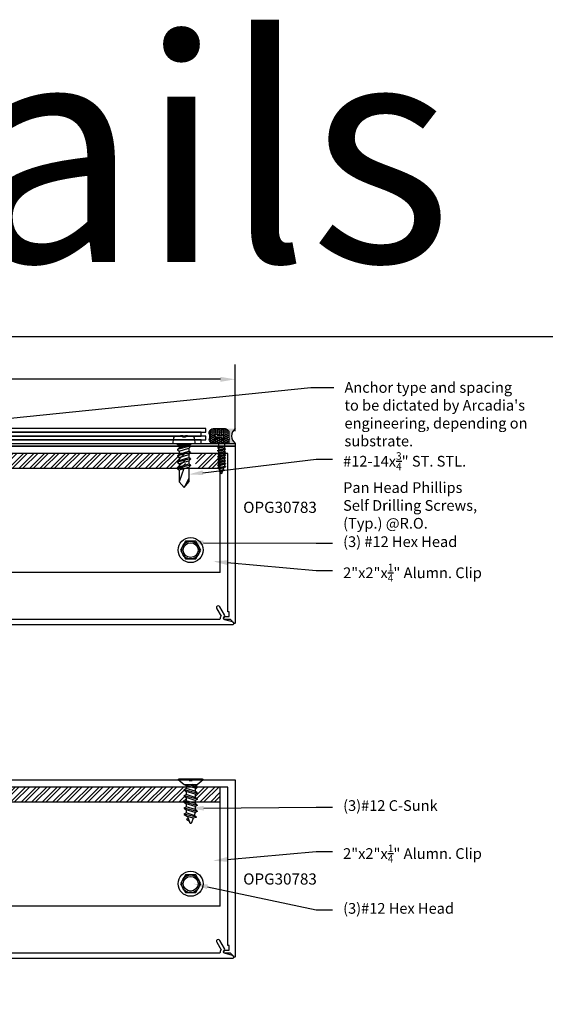
# Model space of a CAD drawing. Units: inches. Extents: x 0 to 70, y 0 to 86.
# Drawn here: x 9.5 to 18.3, y 26.1 to 42.6 of the extents above; entities that cross this region are included whole.
import ezdxf
from ezdxf import colors
from ezdxf.entities.mleader import LeaderData, LeaderLine
from ezdxf.math import Vec2, Vec3

# ---------------------------------------------------------------- set-up
doc = ezdxf.new("R2010")
doc.units = ezdxf.units.IN
doc.header["$MEASUREMENT"] = 0
for name, color, linetype in [('Arcadia-Dim', 4, 'Continuous'), ('Arcadia-Profile', 5, 'Continuous'), ('Arcadia-Shade', 8, 'Continuous'), ('Arcadia-Text', 3, 'Continuous')]:
    doc.layers.add(name, color=color, linetype=linetype)
doc.layers.add('Arcadia-Mview', color=6, linetype='Continuous', plot=False)
doc.styles.get("Standard").update_dxf_attribs({"font": 'ARIALN.TTF'})
doc.dimstyles.get("Standard").update_dxf_attribs({"dimscale": 0, "dimtxt": 0.046875, "dimasz": 0.0625, "dimexe": 0.0625, "dimexo": 0.0625, "dimgap": 0.09, "dimtad": 0, "dimtih": 1, "dimtoh": 1, "dimdec": 4, "dimzin": 0, "dimdsep": 46, "dimlunit": 4, "dimtxsty": 'Standard', "dimcen": 0.046875, "dimadec": 0, "dimazin": 0, "dimtfac": 1, "dimtdec": 4, "dimtofl": 0, "dimtmove": 0, "dimatfit": 3, "dimfxl": 1, "dimtolj": 1, "dimtzin": 0, "dimarcsym": 0})

# ---------------------------------------------------------------- blocks, each defined once
blk = doc.blocks.new('*D5')
at = {"layer": 'Arcadia-Dim', "color": 0, "lineweight": -2, "transparency": 16777216}
for p, q in [((3.187, 35.729), (3.187, 36.85)), ((13.098, 35.729), (13.098, 36.85)), ((3.437, 36.6), (7.585, 36.6)), ((12.848, 36.6), (8.7, 36.6))]:
    blk.add_line(p, q, dxfattribs=at)
at = {"layer": 'Arcadia-Dim', "color": 0, "lineweight": -3, "transparency": 16777216}
for points in [[(3.437, 36.642), (3.437, 36.558), (3.187, 36.6)], [(12.848, 36.642), (12.848, 36.558), (13.098, 36.6)]]:
    blk.add_solid(points, dxfattribs=at)
at = {"layer": 'Defpoints', "color": 0, "lineweight": -3, "transparency": 16777216}
for p in [(13.098, 36.6), (3.187, 35.479), (13.098, 35.479)]:
    blk.add_point(p, dxfattribs=at)
at = {"layer": 'Arcadia-Dim', "color": 0, "transparency": 16777216, "insert": (8.142, 36.6), "char_height": 0.1875, "attachment_point": 5}
blk.add_mtext('\\A1;9{\\H1.000000x;\\S15/16;}"', dxfattribs=at)
blk = doc.blocks.new('NO 6 SCREW')
at = {"layer": 'Arcadia-Profile'}
for p, q in [((-0.132, 0), (-0.132, 0.035)), ((0.132, 0), (-0.132, 0)), ((-0.023, 0.08), (-0.087, 0.08)), ((-0.051, 0), (-0.051, -0.057)), ((-0.023, 0.08), (-0.023, 0.068)), ((-0.023, 0.068), (0.023, 0.068)), ((0.023, 0.08), (0.023, 0.068)), ((0.087, 0.08), (0.023, 0.08)), ((0.051, 0), (0.051, -0.033)), ((0.132, 0), (0.132, 0.035)), ((-0.067, -0.067), (0.067, -0.042)), ((-0.067, -0.068), (0.067, -0.044)), ((-0.067, -0.067), (-0.051, -0.057)), ((-0.067, -0.067), (-0.067, -0.068)), ((-0.067, -0.068), (-0.051, -0.077)), ((-0.067, -0.116), (0.067, -0.091)), ((-0.067, -0.117), (0.067, -0.092)), ((-0.067, -0.116), (-0.051, -0.106)), ((-0.067, -0.116), (-0.067, -0.117)), ((-0.067, -0.117), (-0.051, -0.126)), ((-0.067, -0.164), (0.067, -0.14)), ((-0.067, -0.165), (0.067, -0.141)), ((-0.067, -0.164), (-0.051, -0.155)), ((-0.067, -0.164), (-0.067, -0.165)), ((-0.067, -0.165), (-0.051, -0.175)), ((0.051, -0.033), (-0.051, -0.057)), ((-0.051, -0.077), (0.051, -0.053)), ((-0.051, -0.077), (-0.051, -0.106)), ((0.051, -0.082), (-0.051, -0.106)), ((-0.051, -0.126), (0.051, -0.102)), ((-0.051, -0.126), (-0.051, -0.155)), ((0.051, -0.13), (-0.051, -0.155)), ((-0.051, -0.175), (0.051, -0.151)), ((0.067, -0.042), (0.051, -0.033)), ((0.067, -0.044), (0.051, -0.053)), ((0.051, -0.053), (0.051, -0.082)), ((0.067, -0.091), (0.051, -0.082)), ((0.067, -0.092), (0.051, -0.102)), ((0.051, -0.102), (0.051, -0.13)), ((0.067, -0.14), (0.051, -0.13)), ((0.067, -0.141), (0.051, -0.151)), ((0.051, -0.151), (0.051, -0.179)), ((0.067, -0.042), (0.067, -0.044)), ((0.067, -0.091), (0.067, -0.092)), ((0.067, -0.14), (0.067, -0.141)), ((-0.067, -0.213), (0.067, -0.189)), ((-0.067, -0.214), (0.067, -0.19)), ((-0.067, -0.213), (-0.051, -0.204)), ((-0.067, -0.213), (-0.067, -0.214)), ((-0.067, -0.214), (-0.051, -0.224)), ((-0.067, -0.262), (0.067, -0.238)), ((-0.067, -0.263), (0.067, -0.239)), ((-0.067, -0.262), (-0.051, -0.252)), ((-0.067, -0.262), (-0.067, -0.263)), ((-0.067, -0.263), (-0.051, -0.273)), ((-0.067, -0.311), (0.067, -0.286)), ((-0.067, -0.312), (0.067, -0.287)), ((-0.067, -0.311), (-0.051, -0.301)), ((-0.067, -0.311), (-0.067, -0.312)), ((-0.067, -0.312), (-0.051, -0.321)), ((-0.051, -0.175), (-0.051, -0.204)), ((0.051, -0.179), (-0.051, -0.204)), ((-0.051, -0.224), (0.051, -0.199)), ((-0.051, -0.224), (-0.051, -0.252)), ((0.051, -0.228), (-0.051, -0.252)), ((-0.051, -0.273), (0.051, -0.248)), ((-0.051, -0.273), (-0.051, -0.301)), ((0.051, -0.277), (-0.051, -0.301)), ((-0.051, -0.321), (0.051, -0.297)), ((-0.051, -0.321), (-0.051, -0.35)), ((0.051, -0.326), (-0.051, -0.35)), ((0.067, -0.189), (0.051, -0.179)), ((0.067, -0.19), (0.051, -0.199)), ((0.051, -0.199), (0.051, -0.228)), ((0.067, -0.238), (0.051, -0.228)), ((0.067, -0.239), (0.051, -0.248)), ((0.051, -0.248), (0.051, -0.277)), ((0.067, -0.286), (0.051, -0.277)), ((0.067, -0.287), (0.051, -0.297)), ((0.051, -0.297), (0.051, -0.326)), ((0.067, -0.335), (0.051, -0.326)), ((0.067, -0.189), (0.067, -0.19)), ((0.067, -0.238), (0.067, -0.239)), ((0.067, -0.286), (0.067, -0.287)), ((-0.067, -0.359), (0.067, -0.335)), ((-0.067, -0.36), (0.067, -0.336)), ((-0.067, -0.359), (-0.051, -0.35)), ((-0.067, -0.359), (-0.067, -0.36)), ((-0.067, -0.36), (-0.051, -0.37)), ((-0.059, -0.408), (0.067, -0.385)), ((-0.059, -0.409), (0.067, -0.386)), ((-0.059, -0.408), (-0.046, -0.401)), ((-0.059, -0.408), (-0.059, -0.409)), ((-0.059, -0.409), (-0.037, -0.422)), ((-0.051, -0.37), (0.051, -0.346)), ((-0.051, -0.37), (-0.051, -0.389)), ((-0.046, -0.401), (-0.051, -0.389)), ((-0.046, -0.401), (0.051, -0.376)), ((-0.039, -0.457), (0.044, -0.442)), ((-0.039, -0.458), (0.044, -0.443)), ((-0.039, -0.457), (-0.026, -0.449)), ((-0.039, -0.457), (-0.039, -0.458)), ((-0.039, -0.458), (-0.017, -0.471)), ((-0.037, -0.422), (0.047, -0.398)), ((-0.026, -0.449), (-0.037, -0.422)), ((-0.026, -0.449), (0.032, -0.435)), ((-0.017, -0.471), (0.024, -0.455)), ((-0.005, -0.501), (-0.017, -0.471)), ((0.005, -0.501), (0.024, -0.455)), ((0.044, -0.443), (0.024, -0.455)), ((0.032, -0.435), (0.047, -0.398)), ((0.044, -0.442), (0.032, -0.435)), ((0.044, -0.442), (0.044, -0.443)), ((0.067, -0.386), (0.047, -0.398)), ((0.067, -0.336), (0.051, -0.346)), ((0.051, -0.346), (0.051, -0.376)), ((0.067, -0.385), (0.051, -0.376)), ((0.067, -0.335), (0.067, -0.336)), ((0.067, -0.385), (0.067, -0.386))]:
    blk.add_line(p, q, dxfattribs=at)
for centre, radius, start, end in [((-0.087, 0.035), 0.0449, 90, 180), ((0.087, 0.035), 0.0449, 0, 90), ((0, -0.499), 0.00488, 202.5, 337.5)]:
    blk.add_arc(centre, radius, start, end, dxfattribs=at)
blk = doc.blocks.new('Sealant')
at = {"layer": 'Arcadia-Shade'}
h = blk.add_hatch(dxfattribs=at)
h.set_pattern_fill('HONEY', color=256, scale=0.25, style=0)
h.set_pattern_definition([(0, (-20.065434, -16.952442), (0.046875, 0.027063294), [0.03125, -0.0625]), (120, (-20.065434, -16.952442), (-0.046875, 0.027063294), [0.03125, -0.0625]), (60, (-20.065434, -16.952442), (1e-10, 0.054126588), [-0.0625, 0.03125])])
h.paths.add_polyline_path([(-0.158, 0.288, 0.197623), (-0.164, 0.311, 0.178193), (-0.256, 0.375), (-0.55, 0.375, 0.095417), (-0.586, 0.368, 0.320565), (-0.658, 0.259, 0.107089), (-0.652, 0.233, -0.220053), (-0.648, 0.12, 0.197198), (-0.648, 0.072, 0.229419), (-0.569, 0), (-0.24, 0, 0.343509), (-0.156, 0.113, -0.090019)])
h.paths.add_polyline_path([(-0.463, 0.218, 0.218543), (-0.32, 0.191, -1.514005), (-0.328, 0.145, 0.218543), (-0.472, 0.165, -1.606584)], flags=16)
blk.add_hatch(color=256, dxfattribs=at).paths.add_polyline_path([(0, 0.375), (-0.256, 0.375, -0.178193), (-0.164, 0.311, -0.197623), (-0.158, 0.288, 0.090019), (-0.156, 0.113, -0.343509), (-0.24, 0), (0, 0, -0.5)])
at = {"layer": 'Arcadia-Profile'}
for points in [[(-0.652, 0.233, -0.107345), (-0.658, 0.259, -0.32041), (-0.586, 0.368, -0.095417), (-0.55, 0.375), (-0.256, 0.375, -0.178193), (-0.164, 0.311, -0.197623), (-0.158, 0.288, 0.090019), (-0.156, 0.113, -0.343509), (-0.24, 0), (-0.569, 0, -0.229419), (-0.648, 0.072, -0.197198), (-0.648, 0.12, 0.220053)], [(-0.32, 0.191, -0.218543), (-0.463, 0.218, 1.606584), (-0.472, 0.165, -0.218543), (-0.328, 0.145, 1.514005)]]:
    blk.add_lwpolyline(points, format="xyb", close=True, dxfattribs=at)
blk.add_arc((0.141, 0.188), 0.234, 126.8699, 233.1301, dxfattribs=at)
blk = doc.blocks.new('12X0_6PHTK')
at = {"layer": 'Arcadia-Profile'}
for p, q in [((0, 0.739), (-0.08, 0.645)), ((-0.08, 0.589), (0, 0.739)), ((0, 0.739), (0.08, 0.645)), ((-0.08, 0.397), (-0.08, 0.645)), ((0.006, 0.423), (0.08, 0.645)), ((0.08, 0.445), (0.08, 0.645)), ((-0.111, 0.362), (0.111, 0.419)), ((-0.111, 0.37), (-0.08, 0.397)), ((-0.111, 0.362), (-0.111, 0.37)), ((-0.111, 0.362), (-0.08, 0.344)), ((0.08, 0.445), (-0.08, 0.397)), ((0.08, 0.445), (-0.08, 0.397)), ((0.08, 0.392), (-0.08, 0.344)), ((-0.08, 0.291), (-0.08, 0.344)), ((0.08, 0.339), (-0.08, 0.291)), ((0.08, 0.339), (-0.08, 0.291)), ((0.111, 0.427), (0.08, 0.445)), ((0.111, 0.419), (0.08, 0.392)), ((0.08, 0.339), (0.08, 0.392)), ((0.111, 0.321), (0.08, 0.339)), ((0.111, 0.419), (0.111, 0.427)), ((-0.111, 0.256), (0.111, 0.313)), ((-0.111, 0.264), (-0.08, 0.291)), ((-0.111, 0.256), (-0.111, 0.264)), ((-0.111, 0.256), (-0.08, 0.237)), ((-0.111, 0.15), (0.111, 0.207)), ((-0.111, 0.158), (-0.08, 0.184)), ((0.08, 0.286), (-0.08, 0.237)), ((-0.08, 0.184), (-0.08, 0.237)), ((0.08, 0.233), (-0.08, 0.184)), ((0.08, 0.233), (-0.08, 0.184)), ((0.08, 0.18), (-0.08, 0.131)), ((0.111, 0.313), (0.08, 0.286)), ((0.08, 0.233), (0.08, 0.286)), ((0.111, 0.215), (0.08, 0.233)), ((0.111, 0.207), (0.08, 0.18)), ((0.08, 0.127), (0.08, 0.18)), ((0.111, 0.313), (0.111, 0.321)), ((0.111, 0.207), (0.111, 0.215)), ((-0.111, 0.15), (-0.111, 0.158)), ((-0.111, 0.15), (-0.08, 0.131)), ((-0.111, 0.044), (0.111, 0.101)), ((-0.111, 0.052), (-0.08, 0.078)), ((-0.111, 0.044), (-0.111, 0.052)), ((-0.111, 0.044), (-0.08, 0.025)), ((-0.08, 0.078), (-0.08, 0.131)), ((0.08, 0.127), (-0.08, 0.078)), ((0.08, 0.127), (-0.08, 0.078)), ((0.08, 0.074), (-0.08, 0.025)), ((-0.08, 0.025), (-0.08, 0.022)), ((0.111, 0.109), (0.08, 0.127)), ((0.111, 0.101), (0.08, 0.074)), ((0.08, 0.022), (0.08, 0.074)), ((0.111, 0.101), (0.111, 0.109)), ((0.111, 0.002), (0.111, 0.01))]:
    blk.add_line(p, q, dxfattribs=at)
blk.add_lwpolyline([(-0.159, -0.111, 0.052061), (-0.024, -0.13), (-0.024, -0.107), (0.023, -0.107), (0.023, -0.13, 0.05228), (0.159, -0.111, 0.304678), (0.177, -0.091), (0.187, -0.023), (0.187, 0), (-0.187, 0), (-0.187, -0.023), (-0.177, -0.091, 0.304678)], format="xyb", close=True, dxfattribs=at)
blk.add_lwpolyline([(0.111, 0.022), (0.111, 0), (-0.111, 0), (-0.111, 0.022)], close=True, dxfattribs=at)
blk = doc.blocks.new('A$C2A447C87')
at = {"layer": 'Arcadia-Profile'}
for p, q in [((0.15, 0.683), (0.183, 0.703)), ((0.15, 0.674), (0.169, 0.664)), ((0.157, 0.63), (0.197, 0.74)), ((0.254, 0.66), (0.225, 0.74)), ((0.103, 0.59), (0.302, 0.641)), ((0.103, 0.598), (0.157, 0.63)), ((0.103, 0.59), (0.103, 0.598)), ((0.103, 0.59), (0.134, 0.572)), ((0.103, 0.487), (0.319, 0.542)), ((0.103, 0.495), (0.134, 0.521)), ((0.271, 0.614), (0.134, 0.572)), ((0.134, 0.521), (0.134, 0.572)), ((0.288, 0.568), (0.134, 0.521)), ((0.288, 0.516), (0.134, 0.469)), ((0.254, 0.66), (0.157, 0.63)), ((0.302, 0.649), (0.254, 0.66)), ((0.302, 0.64), (0.271, 0.614)), ((0.288, 0.568), (0.271, 0.614)), ((0.319, 0.55), (0.288, 0.568)), ((0.319, 0.542), (0.288, 0.516)), ((0.288, 0.465), (0.288, 0.516)), ((0.302, 0.64), (0.302, 0.649)), ((0.319, 0.542), (0.319, 0.55)), ((0.103, 0.487), (0.103, 0.495)), ((0.103, 0.487), (0.134, 0.469)), ((0.103, 0.384), (0.319, 0.44)), ((0.103, 0.392), (0.134, 0.418)), ((0.103, 0.384), (0.103, 0.392)), ((0.103, 0.384), (0.134, 0.367)), ((0.103, 0.282), (0.319, 0.337)), ((0.134, 0.418), (0.134, 0.469)), ((0.288, 0.465), (0.134, 0.418)), ((0.288, 0.465), (0.134, 0.418)), ((0.288, 0.414), (0.134, 0.367)), ((0.134, 0.315), (0.134, 0.367)), ((0.288, 0.362), (0.134, 0.315)), ((0.288, 0.362), (0.134, 0.315)), ((0.319, 0.447), (0.288, 0.465)), ((0.319, 0.44), (0.288, 0.414)), ((0.288, 0.362), (0.288, 0.414)), ((0.319, 0.345), (0.288, 0.362)), ((0.319, 0.337), (0.288, 0.311)), ((0.319, 0.44), (0.319, 0.447)), ((0.319, 0.337), (0.319, 0.345)), ((0.103, 0.289), (0.134, 0.315)), ((0.103, 0.282), (0.103, 0.289)), ((0.103, 0.282), (0.134, 0.264)), ((0.103, 0.179), (0.319, 0.234)), ((0.103, 0.187), (0.134, 0.212)), ((0.103, 0.179), (0.103, 0.187)), ((0.103, 0.179), (0.134, 0.161)), ((0.288, 0.311), (0.134, 0.264)), ((0.134, 0.212), (0.134, 0.264)), ((0.288, 0.26), (0.134, 0.212)), ((0.288, 0.26), (0.134, 0.212)), ((0.288, 0.208), (0.134, 0.161)), ((0.288, 0.26), (0.288, 0.311)), ((0.319, 0.242), (0.288, 0.26)), ((0.319, 0.234), (0.288, 0.208)), ((0.288, 0.157), (0.288, 0.208)), ((0.319, 0.234), (0.319, 0.242)), ((0.113, 0.092), (0.134, 0.11)), ((0.134, 0.11), (0.134, 0.161)), ((0.288, 0.157), (0.134, 0.11)), ((0.288, 0.157), (0.134, 0.11)), ((0.165, 0.092), (0.319, 0.131)), ((0.288, 0.105), (0.244, 0.092)), ((0.319, 0.139), (0.288, 0.157)), ((0.319, 0.131), (0.288, 0.105)), ((0.288, 0.105), (0.288, 0.092)), ((0.319, 0.131), (0.319, 0.139))]:
    blk.add_line(p, q, dxfattribs=at)
at = {"layer": 'Arcadia-Profile', "ltscale": 0.25}
for p, q in [((0.185, 0.026), (0.18, 0)), ((0.185, 0.026), (0.237, 0.026)), ((0.237, 0.026), (0.241, 0))]:
    blk.add_line(p, q, dxfattribs=at)
at = {"layer": 'Arcadia-Profile'}
blk.add_lwpolyline([(0, 0.013), (0.103, 0.092), (0.319, 0.092), (0.422, 0.013), (0, 0.013), (0.017, 0), (0.405, 0), (0.422, 0.013)], dxfattribs=at)
for centre, radius, start, end in [((0.153, 0.679), 0.00514, 121.4843, 239.9907), ((0.211, 0.735), 0.0154, 20, 160)]:
    blk.add_arc(centre, radius, start, end, dxfattribs=at)

msp = doc.modelspace()

# ---------------------------------------------------------------- hatches: boundary and pattern name
at = {"layer": 'Arcadia-Shade'}
h = msp.add_hatch(dxfattribs=at)
h.set_pattern_fill('STEEL', color=256, style=0)
h.set_pattern_definition([(45, (-209.17164, -421.00836), (-0.088388348, 0.088388348), []), (45, (-209.17164, -420.94586), (-0.088388348, 0.088388348), [])])
h.paths.add_polyline_path([(12.4551, 35.35276), (12.42513, 35.33545), (12.42513, 35.28406), (12.45596, 35.25819), (12.45596, 35.25048), (12.42513, 35.23267), (12.42513, 35.18128), (12.45596, 35.15541), (12.45596, 35.1477), (12.42513, 35.1299), (12.42513, 35.10416), (12.84774, 35.10416), (12.84774, 35.35276)])
h.paths.add_polyline_path([(9.17493, 35.35276), (9.17493, 35.33119), (9.20576, 35.31338), (9.20576, 35.30567), (9.17493, 35.2798), (9.17493, 35.22842), (9.20576, 35.21061), (9.20576, 35.2029), (9.17493, 35.17703), (9.17493, 35.12564), (9.21212, 35.10416), (12.24013, 35.10416), (12.24013, 35.10783), (12.27096, 35.12564), (12.27096, 35.17703), (12.24013, 35.2029), (12.24013, 35.21061), (12.27096, 35.22842), (12.27096, 35.2798), (12.24013, 35.30567), (12.24013, 35.31338), (12.27096, 35.33119), (12.27096, 35.35276)])
h.paths.add_polyline_path([(5.34774, 35.35276), (5.34774, 35.10416), (5.77035, 35.10416), (5.77035, 35.1299), (5.73952, 35.1477), (5.73952, 35.15541), (5.77035, 35.18128), (5.77035, 35.23267), (5.73952, 35.25048), (5.73952, 35.25819), (5.77035, 35.28406), (5.77035, 35.33545), (5.74038, 35.35276)])
h.paths.add_polyline_path([(9.02077, 35.10416), (9.02077, 35.1299), (8.98994, 35.1477), (8.98994, 35.15541), (9.02077, 35.18128), (9.02077, 35.23267), (8.98994, 35.25048), (8.98994, 35.25819), (9.02077, 35.28406), (9.02077, 35.33545), (8.99079, 35.35276), (5.92452, 35.35276), (5.92452, 35.33119), (5.95535, 35.31338), (5.95535, 35.30567), (5.92452, 35.2798), (5.92452, 35.22842), (5.95535, 35.21061), (5.95535, 35.2029), (5.92452, 35.17703), (5.92452, 35.12564), (5.96171, 35.10416)])
h = msp.add_hatch(dxfattribs=at)
h.set_pattern_fill('STEEL', color=256, style=0)
h.set_pattern_definition([(45, (-209.86398, -428.936), (-0.088388348, 0.088388348), []), (45, (-209.86398, -428.8735), (-0.088388348, 0.088388348), [])])
h.paths.add_polyline_path([(12.4551, 29.74486), (12.42513, 29.72755), (12.42513, 29.67616), (12.4614, 29.64572), (12.42513, 29.62477), (12.42513, 29.57338), (12.4614, 29.54295), (12.42513, 29.522), (12.42513, 29.49626), (12.84774, 29.49626), (12.84774, 29.74486)])
h.paths.add_polyline_path([(9.17493, 29.74486), (9.17493, 29.72329), (9.2112, 29.70234), (9.17493, 29.6719), (9.17493, 29.62052), (9.2112, 29.59957), (9.17493, 29.56913), (9.17493, 29.51774), (9.21212, 29.49626), (12.23377, 29.49626), (12.27096, 29.51774), (12.27096, 29.56913), (12.22692, 29.60609), (12.24013, 29.60271), (12.27096, 29.62052), (12.27096, 29.6719), (12.22692, 29.70886), (12.24013, 29.70548), (12.27096, 29.72329), (12.27096, 29.74486)])
h.paths.add_polyline_path([(5.34774, 29.74486), (5.34774, 29.49626), (5.77035, 29.49626), (5.77035, 29.522), (5.73027, 29.54515), (5.73952, 29.54751), (5.77035, 29.57338), (5.77035, 29.62477), (5.73027, 29.64792), (5.73952, 29.65029), (5.77035, 29.67616), (5.77035, 29.72755), (5.74038, 29.74486)])
h.paths.add_polyline_path([(9.02077, 29.49626), (9.02077, 29.522), (8.98069, 29.54515), (8.98994, 29.54751), (9.02077, 29.57338), (9.02077, 29.62477), (8.98069, 29.64792), (8.98994, 29.65029), (9.02077, 29.67616), (9.02077, 29.72755), (8.99079, 29.74486), (5.92452, 29.74486), (5.92452, 29.72329), (5.96079, 29.70234), (5.92452, 29.6719), (5.92452, 29.62052), (5.96079, 29.59957), (5.92452, 29.56913), (5.92452, 29.51774), (5.96171, 29.49626)])

# ---------------------------------------------------------------- linework, layer by layer
at = {"layer": 'Arcadia-Mview', "lineweight": -3}
msp.add_lwpolyline([(0, 37.31833), (32, 37.31833), (32, 0), (0, 0)], close=True, dxfattribs=at)
at = {"layer": 'Arcadia-Profile', "lineweight": -3}
for p, q in [((12.84774, 33.35405), (12.84774, 35.35382)), ((12.84774, 33.35405), (5.34763, 33.35405)), ((12.84774, 27.74626), (12.84774, 29.74626)), ((12.84774, 27.74626), (12.84774, 29.74592)), ((12.84763, 27.74615), (5.34763, 27.74615)), ((12.84763, 27.74615), (9.6422, 27.74615))]:
    msp.add_line(p, q, dxfattribs=at)
at = {"layer": 'Arcadia-Profile'}
for p, q in [((5.34774, 35.10416), (12.84774, 35.10416)), ((5.34774, 29.49626), (12.84774, 29.49626))]:
    msp.add_line(p, q, dxfattribs=at)
at = {"layer": 'Arcadia-Profile', "lineweight": -3}
for points in [[(5.76823, 35.77139), (5.76823, 35.70889), (12.60235, 35.70889), (12.60235, 35.77139)], [(5.68892, 35.70889), (5.68892, 35.64639), (12.52304, 35.64639), (12.52304, 35.70889)], [(5.68892, 35.58389), (5.68892, 35.52139), (12.52304, 35.52139), (12.52304, 35.58389)], [(5.76823, 35.64639), (5.76823, 35.58389), (12.60235, 35.58389), (12.60235, 35.64639)], [(3.19466, 35.52139), (13.09794, 35.52139), (13.09794, 35.47893), (3.19466, 35.47893)]]:
    msp.add_lwpolyline(points, close=True, dxfattribs=at)
at = {"layer": 'Arcadia-Profile'}
for points in [[(5.06962, 35.47763), (13.09794, 35.47763), (13.09794, 32.50494, -0.66817864), (13.08089, 32.49787), (13.01803, 32.56074), (12.92812, 32.56074, -1), (12.92812, 32.61068), (12.99805, 32.61068), (12.99805, 32.6906), (12.97308, 32.6906), (12.97308, 35.35276), (5.34732, 35.35276)], [(5.10783, 32.48082), (13.06177, 32.48082, 0.66817864), (13.07236, 32.5064), (13.06032, 32.51845, 0.12873988), (13.05376, 32.52228), (12.91923, 32.55999, -0.1113766), (12.91343, 32.56312, -0.46524206), (12.91421, 32.60896, 0.31212804), (12.91741, 32.6429), (12.83994, 32.77758, 1.0389881), (12.78757, 32.74461), (12.86024, 32.61874, 0.16935274), (12.84189, 32.56107, -0.05281445), (12.83875, 32.56074), (5.44835, 32.56074, -0.41421356)], [(5.06962, 29.86973), (13.09794, 29.86973), (13.09794, 26.89704, -0.66817864), (13.08089, 26.88997), (13.01803, 26.95284), (12.92812, 26.95284, -1), (12.92812, 27.00278), (12.99805, 27.00278), (12.99805, 27.0827), (12.97308, 27.0827), (12.97308, 29.74486), (5.34732, 29.74486)], [(5.10783, 26.87292), (13.06177, 26.87292, 0.66817864), (13.07236, 26.8985), (13.06032, 26.91055, 0.12873988), (13.05376, 26.91438), (12.91923, 26.95209, -0.1113766), (12.91343, 26.95522, -0.46524206), (12.91421, 27.00106, 0.31212804), (12.91741, 27.035), (12.83994, 27.16968, 1.0389881), (12.78757, 27.13671), (12.86024, 27.01084, 0.16935274), (12.84189, 26.95317, -0.05281445), (12.83875, 26.95284), (5.44835, 26.95284, -0.41421356)]]:
    msp.add_lwpolyline(points, format="xyb", dxfattribs=at)
for points in [[(12.51985, 33.72905), (12.43385, 33.878), (12.26185, 33.878), (12.17585, 33.72905), (12.26185, 33.58009), (12.43385, 33.58009)], [(12.51985, 28.12115), (12.43385, 28.2701), (12.26185, 28.2701), (12.17585, 28.12115), (12.26185, 27.97219), (12.43385, 27.97219)]]:
    msp.add_lwpolyline(points, close=True, dxfattribs=at)
for centre, radius in [((12.34785, 33.72905), 0.21), ((12.34785, 33.72905), 0.14896), ((12.3488, 33.72905), 0.12396), ((12.34785, 28.12115), 0.21), ((12.34785, 28.12115), 0.14896), ((12.3488, 28.12115), 0.12396)]:
    msp.add_circle(centre, radius, dxfattribs=at)

# ---------------------------------------------------------------- block references
at = {"layer": 'Arcadia-Profile', "lineweight": -3, "xscale": 0.6666666666666666, "yscale": 0.6666666666666666, "zscale": 0.6666666666666666}
msp.add_blockref('Sealant', (13.09794, 35.52139), dxfattribs=at)
at = {"layer": 'Arcadia-Profile', "lineweight": -3, "rotation": 180}
msp.add_blockref('12X0_6PHTK', (12.23799, 35.52139), dxfattribs=at)
at = {"layer": 'Arcadia-Profile'}
msp.add_blockref('NO 6 SCREW', (12.86555, 35.5177), dxfattribs=at)
at = {"layer": 'Arcadia-Profile', "lineweight": -3, "xscale": -1, "rotation": 180}
msp.add_blockref('A$C2A447C87', (12.13704, 29.88433), dxfattribs=at)

# ---------------------------------------------------------------- texts
at = {"layer": 'Arcadia-Text', "lineweight": -3}
for p in [(13.23176, 34.35495), (13.23176, 28.10778)]:
    msp.add_text('OPG30783', height=0.1875, dxfattribs=at).set_placement(p)
at = {"layer": 'Defpoints', "lineweight": -3}
msp.add_text('Details', height=3.75, dxfattribs=at).set_placement((0.32308, 38.57235))

# ---------------------------------------------------------------- dimensions: what is measured, and where the dimension line sits
at = {"layer": 'Arcadia-Dim'}
dim = msp.add_linear_dim(base=(13.097943, 36.600131), p1=(3.186689, 35.478932), p2=(13.097943, 35.478932), dimstyle='Standard', override={"dimscale": 4}, dxfattribs=at)
dim.commit()
dim.dimension.update_dxf_attribs({"geometry": '*D5', "text_midpoint": (8.142316, 36.600131)})

# ---------------------------------------------------------------- leaders
at = {"layer": 'Arcadia-Text', "lineweight": -3}
ml = msp.add_multileader_mtext('Standard', dxfattribs=at)
ml.set_content("\\A1;Anchor type and spacing \\Pto be dictated by Arcadia's\\Pengineering, depending on \\Psubstrate.", color=256)
ml.set_leader_properties()
ml.build(insert=Vec2(0, 0))
ml.multileader.update_dxf_attribs({"dogleg_length": 0.36, "arrow_head_size": 0.24})
ctx = ml.context
ctx.base_point, ctx.char_height, ctx.arrow_head_size, ctx.landing_gap_size, ctx.plane_origin = Vec3(14.75418, 36.46173), 0.18, 0.24, 0.18, Vec3(17.03611, 33.49488)
notes = []
notes.append((ctx, [(1, (1, 1, 0), (14.36988, 36.46173), (1, 0), 0.3843, [(0, [(9.08269, 35.92373)], 0, [])])]))
ctx.mtext.insert, ctx.mtext.flow_direction = Vec3(14.93418, 36.5532), 5
ml = msp.add_multileader_mtext('Standard', dxfattribs=at)
ml.set_content('\\A1;#12-14x{\\H0.7x;\\S3/4;}" ST. STL.\\PPan Head Phillips\\PSelf Drilling Screws,\\P(Typ.) @R.O.', color=256)
ml.set_leader_properties()
ml.build(insert=Vec2(0, 0))
ml.multileader.update_dxf_attribs({"dogleg_length": 0.36, "arrow_head_size": 0.24})
ctx = ml.context
ctx.base_point, ctx.char_height, ctx.arrow_head_size, ctx.landing_gap_size, ctx.plane_origin = Vec3(14.73158, 35.25788), 0.18, 0.24, 0.18, Vec3(5.84899, 32.13663)
notes.append((ctx, [(0, (1, 1, 0), (14.46008, 35.25788), (1, 0), 0.2715, [(0, [(12.31756, 35.00171)], 0, [])])]))
ctx.mtext.insert, ctx.mtext.flow_direction = Vec3(14.91158, 35.37434), 5
ml = msp.add_multileader_mtext('Standard', dxfattribs=at)
ml.set_content('\\A1;(3) #12 Hex Head', color=256)
ml.set_leader_properties()
ml.build(insert=Vec2(0, 0))
ml.multileader.update_dxf_attribs({"dogleg_length": 0.36, "arrow_head_size": 0.24})
ctx = ml.context
ctx.base_point, ctx.char_height, ctx.arrow_head_size, ctx.landing_gap_size, ctx.plane_origin = Vec3(14.73158, 33.84475), 0.18, 0.24, 0.18, Vec3(5.84899, 30.72349)
notes.append((ctx, [(0, (1, 1, 0), (14.46008, 33.84475), (1, 0), 0.2715, [(0, [(12.32246, 33.85393)], 0, [])])]))
ctx.mtext.insert, ctx.mtext.flow_direction = Vec3(14.91158, 33.96121), 5
ml = msp.add_multileader_mtext('Standard', dxfattribs=at)
ml.set_content('\\A1;2"x2"x{\\H0.7x;\\S1/4;}" Alumn. Clip', color=256)
ml.set_leader_properties()
ml.build(insert=Vec2(0, 0))
ml.multileader.update_dxf_attribs({"dogleg_length": 0.36, "arrow_head_size": 0.24})
ctx = ml.context
ctx.base_point, ctx.char_height, ctx.arrow_head_size, ctx.landing_gap_size, ctx.plane_origin = Vec3(14.73158, 33.38408), 0.18, 0.24, 0.18, Vec3(5.84899, 30.26282)
notes.append((ctx, [(0, (1, 1, 0), (14.46008, 33.38408), (1, 0), 0.2715, [(0, [(12.72268, 33.54075)], 0, [])])]))
ctx.mtext.insert, ctx.mtext.flow_direction = Vec3(14.91158, 33.49907), 5
ml = msp.add_multileader_mtext('Standard', dxfattribs=at)
ml.set_content('\\A1;(3)#12 C-Sunk', color=256)
ml.set_leader_properties()
ml.build(insert=Vec2(0, 0))
ml.multileader.update_dxf_attribs({"dogleg_length": 0.36, "arrow_head_size": 0.24})
ctx = ml.context
ctx.base_point, ctx.char_height, ctx.arrow_head_size, ctx.landing_gap_size, ctx.plane_origin = Vec3(14.73158, 29.4089), 0.18, 0.24, 0.18, Vec3(5.84899, 32.53016)
notes.append((ctx, [(0, (1, 1, 0), (14.46008, 29.4089), (1, 0), 0.2715, [(0, [(12.33028, 29.38945)], 0, [])])]))
ctx.mtext.insert, ctx.mtext.flow_direction = Vec3(14.91158, 29.52536), 5
ml = msp.add_multileader_mtext('Standard', dxfattribs=at)
ml.set_content('\\A1;2"x2"x{\\H0.7x;\\S1/4;}" Alumn. Clip', color=256)
ml.set_leader_properties()
ml.build(insert=Vec2(0, 0))
ml.multileader.update_dxf_attribs({"dogleg_length": 0.36, "arrow_head_size": 0.24})
ctx = ml.context
ctx.base_point, ctx.char_height, ctx.arrow_head_size, ctx.landing_gap_size, ctx.plane_origin = Vec3(14.73158, 28.66485), 0.18, 0.24, 0.18, Vec3(5.84899, 31.78611)
notes.append((ctx, [(0, (1, 1, 0), (14.46008, 28.66485), (1, 0), 0.2715, [(0, [(12.72268, 28.50818)], 0, [])])]))
ctx.mtext.insert, ctx.mtext.flow_direction = Vec3(14.91158, 28.77984), 5
ml = msp.add_multileader_mtext('Standard', dxfattribs=at)
ml.set_content('\\A1;(3)#12 Hex Head', color=256)
ml.set_leader_properties()
ml.build(insert=Vec2(0, 0))
ml.multileader.update_dxf_attribs({"dogleg_length": 0.36, "arrow_head_size": 0.24})
ctx = ml.context
ctx.base_point, ctx.char_height, ctx.arrow_head_size, ctx.landing_gap_size, ctx.plane_origin = Vec3(14.73158, 27.68084), 0.18, 0.24, 0.18, Vec3(5.84899, 32.06767)
notes.append((ctx, [(0, (1, 1, 0), (14.46008, 27.68084), (1, 0), 0.2715, [(0, [(12.39457, 28.12115)], 0, [])])]))
ctx.mtext.insert, ctx.mtext.flow_direction = Vec3(14.91158, 27.7973), 5
for ctx, leaders in notes:
    for number, flags, end, landing, length, lines in leaders:
        leader = LeaderData()
        leader.index, (leader.has_last_leader_line, leader.has_dogleg_vector, leader.attachment_direction) = number, flags
        leader.last_leader_point, leader.dogleg_vector, leader.dogleg_length = Vec3(end), Vec3(landing), length
        for number, points, colour, breaks in lines:
            line = LeaderLine()
            line.index, line.vertices, line.color, line.breaks = number, Vec3.list(points), colors.encode_raw_color(colour), breaks
            leader.lines.append(line)
        ctx.leaders.append(leader)

doc.saveas('drawing.dxf')
